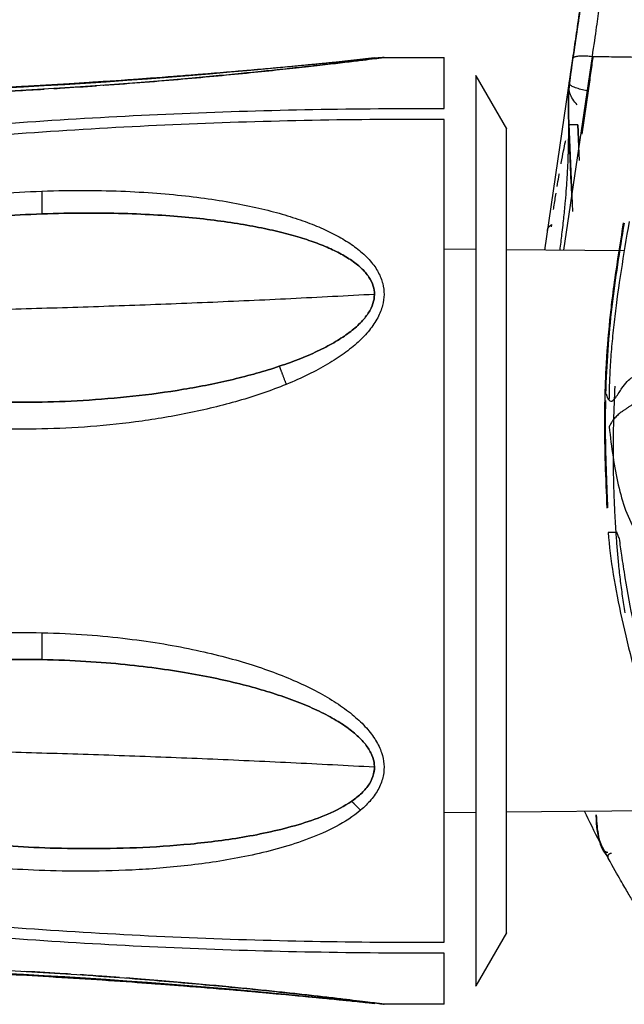
# Model space of a CAD drawing. Units: millimetres. Extents: x 39 to 1027, y -1182 to 518.
# Drawn here: x 174 to 207, y 393 to 447 of the extents above; entities that cross this region are included whole.
import ezdxf

# ---------------------------------------------------------------- set-up
doc = ezdxf.new("R2010")
doc.units = ezdxf.units.MM
doc.layers.add('Moffat_Profiles', color=10, linetype='Continuous')

msp = doc.modelspace()

# ---------------------------------------------------------------- linework, layer by layer
at = {"layer": 'Moffat_Profiles', "true_color": 0x000000}
for p, q in [((202.554, 434.334), (204.094, 444.808)), ((205.142, 444.914), (203.585, 434.325)), ((198.789, 443.859), (200.461, 440.964)), ((204.598, 440.666), (204.944, 443.026)), ((204.03, 437.353), (203.859, 441.692)), ((203.859, 441.686), (204.066, 436.443)), ((204.006, 437.975), (203.88, 441.165)), ((204.37, 441.184), (204.417, 439.985)), ((204.448, 439.222), (204.37, 441.184)), ((202.922, 435.727), (202.906, 435.612)), ((198.79, 434.366), (197.066, 434.381)), ((206.899, 434.296), (200.461, 434.352)), ((197.067, 403.619), (198.791, 403.634)), ((200.462, 403.649), (210.344, 403.735)), ((200.462, 397.036), (198.791, 394.142))]:
    msp.add_line(p, q, dxfattribs=at)
at = {"layer": 'Moffat_Profiles', "true_color": 0x000000, "extrusion": (0, 0, -1)}
msp.add_arc((-154.717, 792.699), 350, 263.67917, 269.60733, dxfattribs=at)
at = {"layer": 'Moffat_Profiles', "true_color": 0x000000}
msp.add_arc((154.741, 45.299), 350, 83.6828, 89.61096, dxfattribs=at)
for points in [[(205.87, 450.69), (205.87, 450.691), (205.869, 450.683), (205.848, 450.464), (205.809, 450.135), (205.67, 448.837), (205.529, 447.638), (205.386, 446.61), (205.23, 445.515), (205.142, 444.914)], [(204.81, 449.701), (204.811, 449.705), (204.811, 449.703), (204.805, 449.666), (204.798, 449.616), (204.785, 449.53), (204.772, 449.441), (204.739, 449.212), (204.697, 448.931), (204.641, 448.549), (204.581, 448.141), (204.492, 447.533), (204.394, 446.865), (204.291, 446.168), (204.207, 445.594), (204.087, 444.782), (203.963, 443.939), (203.892, 443.455)], [(204.821, 449.751), (204.821, 449.753), (204.819, 449.74), (204.808, 449.666), (204.789, 449.537), (204.745, 449.238), (204.649, 448.584), (204.515, 447.671), (204.436, 447.134), (204.326, 446.385), (204.18, 445.396), (204.094, 444.808)], [(193.775, 444.857), (193.774, 444.857), (193.729, 444.851), (193.48, 444.819), (193.042, 444.765), (192.458, 444.693), (191.742, 444.606), (190.899, 444.506), (189.944, 444.397), (188.907, 444.281), (187.806, 444.163), (186.616, 444.04), (185.318, 443.912), (183.888, 443.778), (182.302, 443.637), (180.537, 443.492), (178.565, 443.343), (176.378, 443.194), (173.904, 443.047), (171.586, 442.931), (169.399, 442.84), (167.358, 442.771), (165.47, 442.721), (163.742, 442.688), (162.185, 442.668), (160.803, 442.658), (159.6, 442.656), (158.57, 442.658), (157.708, 442.664), (157.072, 442.67), (156.677, 442.675), (156.593, 442.676), (156.592, 442.676)], [(157.116, 442.707), (157.116, 442.707), (157.199, 442.708), (157.583, 442.713), (158.2, 442.722), (159.038, 442.735), (160.039, 442.753), (161.208, 442.778), (162.552, 442.811), (164.065, 442.853), (165.744, 442.907), (167.579, 442.974), (169.562, 443.057), (171.688, 443.157), (173.94, 443.275), (176.344, 443.416), (178.47, 443.553), (180.387, 443.687), (182.102, 443.815), (183.643, 443.936), (185.032, 444.05), (186.294, 444.158), (187.45, 444.261), (188.52, 444.358), (189.529, 444.453), (190.456, 444.543), (191.275, 444.624), (191.972, 444.694), (192.539, 444.752), (192.964, 444.797), (193.206, 444.822), (193.251, 444.827), (193.251, 444.827)], [(193.775, 444.857), (194.872, 444.863), (195.969, 444.863), (197.065, 444.859)], [(204.094, 444.808), (204.097, 444.835), (204.141, 444.883), (204.298, 444.931), (204.533, 444.953), (204.822, 444.95), (205.035, 444.927), (205.142, 444.914)], [(205.142, 444.914), (205.546, 444.908), (206.356, 444.895), (207.579, 444.877), (208.399, 444.864), (208.81, 444.858)], [(204.336, 442.27), (204.25, 442.37), (204.077, 442.561), (203.907, 442.902), (203.864, 443.277), (203.904, 443.535), (203.923, 443.665)], [(154.729, 439.337), (159.289, 439.957), (168.514, 440.99), (182.729, 441.911), (192.269, 442.087), (197.065, 442.066)], [(203.847, 442.457), (203.847, 442.459), (203.847, 442.429), (203.846, 442.273), (203.848, 442.014), (203.854, 441.805), (203.859, 441.686)], [(197.065, 441.469), (192.244, 441.492), (182.669, 441.309), (168.422, 440.355), (159.235, 439.292), (154.706, 438.654)], [(188.428, 426.996), (187.593, 426.656), (185.862, 426.066), (183.05, 425.386), (180.191, 424.918), (177.377, 424.642), (174.726, 424.535), (172.356, 424.562), (170.25, 424.684), (168.387, 424.875), (166.736, 425.116), (165.265, 425.394), (163.942, 425.703), (162.732, 426.044), (161.608, 426.422), (160.536, 426.853), (159.548, 427.332), (158.68, 427.85), (157.959, 428.389), (157.382, 428.949), (156.944, 429.544), (156.68, 430.134), (156.57, 430.706), (156.617, 431.333), (156.852, 431.966), (157.263, 432.581), (157.832, 433.163), (158.508, 433.689), (159.291, 434.179), (160.192, 434.645), (161.222, 435.092), (162.391, 435.519), (163.696, 435.921), (165.135, 436.294), (166.726, 436.637), (168.494, 436.947), (170.46, 437.215), (172.639, 437.429), (174.243, 437.523), (175.081, 437.554)], [(175.081, 437.554), (175.929, 437.585), (177.541, 437.609), (179.685, 437.555), (181.619, 437.433), (183.372, 437.254), (184.978, 437.025), (186.448, 436.748), (187.769, 436.432), (188.946, 436.083), (189.99, 435.702), (190.913, 435.288), (191.729, 434.834), (192.445, 434.328), (193.056, 433.746), (193.492, 433.124), (193.732, 432.495), (193.799, 431.921), (193.722, 431.307), (193.464, 430.642), (193.005, 429.956), (192.376, 429.298), (191.615, 428.684), (190.711, 428.095), (189.654, 427.528), (188.853, 427.17), (188.428, 426.996)], [(188.055, 427.987), (187.243, 427.715), (185.561, 427.245), (182.829, 426.7), (180.05, 426.325), (177.315, 426.1), (174.739, 426.01), (172.436, 426.025), (170.389, 426.115), (168.579, 426.26), (166.974, 426.443), (165.545, 426.656), (164.258, 426.893), (163.083, 427.155), (161.99, 427.445), (160.949, 427.776), (159.989, 428.144), (159.145, 428.542), (158.444, 428.957), (157.883, 429.389), (157.457, 429.849), (157.201, 430.306), (157.094, 430.75), (157.14, 431.239), (157.368, 431.735), (157.768, 432.22), (158.321, 432.68), (158.977, 433.099), (159.739, 433.492), (160.614, 433.868), (161.615, 434.23), (162.751, 434.579), (164.019, 434.91), (165.418, 435.22), (166.965, 435.507), (168.682, 435.77), (170.593, 436.001), (172.711, 436.19), (174.269, 436.278), (175.084, 436.309)], [(175.084, 436.309), (175.908, 436.341), (177.474, 436.371), (179.558, 436.342), (181.438, 436.256), (183.141, 436.123), (184.702, 435.947), (186.131, 435.732), (187.414, 435.485), (188.558, 435.21), (189.573, 434.91), (190.47, 434.582), (191.263, 434.222), (191.959, 433.821), (192.552, 433.359), (192.976, 432.864), (193.21, 432.364), (193.274, 431.907), (193.2, 431.419), (192.949, 430.89), (192.503, 430.345), (191.892, 429.821), (191.152, 429.332), (190.274, 428.863), (189.247, 428.411), (188.468, 428.126), (188.055, 427.987)], [(202.705, 435.383), (202.712, 435.424), (202.72, 435.507), (202.793, 435.622), (202.88, 435.691), (202.922, 435.727)], [(205.88, 425.053), (205.881, 425.408), (205.885, 425.763), (205.892, 426.116)], [(205.915, 422.665), (205.892, 423.466), (205.878, 424.262), (205.88, 425.053)], [(206.081, 424.685), (206.132, 424.118), (206.275, 423.009), (206.558, 421.485), (206.937, 420.114), (207.346, 419.246), (207.594, 418.849)], [(206.319, 422.134), (206.313, 422.517), (206.31, 422.901), (206.31, 423.284)], [(205.993, 420.624), (205.963, 421.308), (205.936, 421.988), (205.915, 422.665)], [(206.408, 419.669), (206.393, 419.943), (206.366, 420.49), (206.336, 421.312), (206.323, 421.86), (206.319, 422.134)], [(206.01, 420.247), (206.004, 420.373), (205.999, 420.498), (205.993, 420.624)], [(206.59, 417.279), (206.564, 417.544), (206.517, 418.075), (206.457, 418.873), (206.423, 419.404), (206.408, 419.669)], [(206.515, 418.905), (206.351, 418.905), (206.188, 418.905), (206.023, 418.905)], [(206.023, 418.905), (206.08, 418.166), (206.266, 416.645), (206.742, 414.217), (207.358, 411.67), (207.865, 409.829), (208.143, 408.883)], [(206.638, 418.576), (206.621, 418.605), (206.589, 418.67), (206.548, 418.784), (206.525, 418.864), (206.515, 418.905)], [(206.951, 414.521), (206.9, 414.825), (206.806, 415.435), (206.685, 416.356), (206.619, 416.971), (206.59, 417.279)], [(192.496, 403.741), (191.668, 403.046), (189.7, 402.09), (186.57, 401.23), (183.426, 400.724), (180.361, 400.462), (177.472, 400.383), (174.875, 400.437), (172.605, 400.575), (170.57, 400.773), (168.741, 401.016), (167.083, 401.295), (165.566, 401.607), (164.169, 401.949), (162.905, 402.314), (161.772, 402.699), (160.762, 403.099), (159.863, 403.516), (159.064, 403.954), (158.354, 404.422), (157.727, 404.932), (157.196, 405.503), (156.819, 406.103), (156.62, 406.688), (156.571, 407.235), (156.667, 407.833), (156.942, 408.453), (157.394, 409.063), (157.974, 409.62), (158.661, 410.133), (159.467, 410.62), (160.403, 411.085), (161.476, 411.528), (162.679, 411.939), (163.991, 412.309), (165.407, 412.635), (166.956, 412.92), (168.667, 413.158), (170.569, 413.339), (172.686, 413.447), (174.257, 413.454), (175.082, 413.436)], [(175.082, 413.436), (175.946, 413.417), (177.591, 413.335), (179.801, 413.116), (181.777, 412.828), (183.546, 412.487), (185.137, 412.104), (186.582, 411.683), (187.909, 411.222), (189.154, 410.708), (190.302, 410.139), (191.313, 409.529), (192.158, 408.895), (192.838, 408.24), (193.35, 407.561), (193.669, 406.877), (193.794, 406.266), (193.765, 405.613), (193.524, 404.926), (193.079, 404.281), (192.703, 403.916), (192.496, 403.741)], [(192.009, 404.234), (191.192, 403.672), (189.296, 402.93), (186.248, 402.248), (183.194, 401.86), (180.215, 401.667), (177.407, 401.623), (174.884, 401.684), (172.677, 401.813), (170.7, 401.988), (168.923, 402.198), (167.312, 402.435), (165.837, 402.697), (164.479, 402.982), (163.251, 403.284), (162.15, 403.599), (161.168, 403.925), (160.295, 404.262), (159.518, 404.615), (158.828, 404.989), (158.219, 405.395), (157.703, 405.847), (157.337, 406.319), (157.143, 406.776), (157.095, 407.203), (157.188, 407.668), (157.456, 408.149), (157.895, 408.62), (158.459, 409.049), (159.127, 409.444), (159.91, 409.819), (160.82, 410.177), (161.863, 410.517), (163.031, 410.832), (164.307, 411.116), (165.683, 411.366), (167.188, 411.584), (168.851, 411.765), (170.699, 411.902), (172.756, 411.981), (174.284, 411.983), (175.085, 411.967)], [(175.085, 411.967), (175.925, 411.95), (177.523, 411.881), (179.671, 411.703), (181.591, 411.471), (183.31, 411.197), (184.856, 410.891), (186.261, 410.555), (187.551, 410.187), (188.76, 409.777), (189.876, 409.324), (190.859, 408.838), (191.68, 408.333), (192.341, 407.812), (192.838, 407.272), (193.148, 406.727), (193.27, 406.241), (193.241, 405.722), (193.007, 405.176), (192.575, 404.663), (192.21, 404.373), (192.009, 404.234)], [(205.563, 402.003), (205.277, 402.558), (205.001, 403.12), (204.735, 403.686)], [(205.957, 401.252), (205.821, 401.505), (205.572, 401.97), (205.393, 402.682), (205.378, 403.206), (205.367, 403.495)], [(205.705, 401.729), (205.689, 401.759), (205.658, 401.819), (205.611, 401.911), (205.579, 401.972), (205.563, 402.003)], [(208.221, 397.434), (208.217, 397.44), (208.195, 397.474), (208.129, 397.575), (208.004, 397.767), (207.686, 398.268), (207.344, 398.822), (206.996, 399.404), (206.544, 400.177), (206.007, 401.15), (205.705, 401.729)], [(154.707, 399.344), (159.237, 398.706), (168.423, 397.643), (182.671, 396.691), (192.246, 396.508), (197.067, 396.531)], [(197.067, 395.935), (192.271, 395.913), (182.731, 396.089), (168.516, 397.009), (159.29, 398.041), (154.73, 398.661)], [(156.594, 395.322), (156.595, 395.322), (156.704, 395.324), (157.146, 395.328), (157.774, 395.334), (158.585, 395.34), (159.561, 395.342), (160.663, 395.341), (161.833, 395.333), (163.088, 395.32), (164.445, 395.298), (165.928, 395.266), (167.558, 395.221), (169.36, 395.16), (171.364, 395.078), (173.577, 394.969), (176.102, 394.823), (178.486, 394.663), (180.725, 394.493), (182.81, 394.319), (184.738, 394.144), (186.504, 393.972), (188.095, 393.807), (189.509, 393.653), (190.738, 393.513), (191.79, 393.389), (192.661, 393.283), (193.298, 393.204), (193.693, 393.154), (193.775, 393.143), (193.776, 393.143)], [(193.253, 393.174), (193.252, 393.174), (193.171, 393.182), (192.788, 393.222), (192.169, 393.286), (191.322, 393.372), (190.3, 393.473), (189.105, 393.587), (187.732, 393.714), (186.185, 393.852), (184.469, 393.997), (182.595, 394.148), (180.569, 394.3), (178.393, 394.452), (176.077, 394.6), (173.623, 394.742), (171.472, 394.853), (169.524, 394.943), (167.773, 395.016), (166.189, 395.076), (164.748, 395.124), (163.429, 395.164), (162.209, 395.196), (161.072, 395.223), (160.001, 395.246), (159.053, 395.263), (158.265, 395.275), (157.654, 395.284), (157.226, 395.29), (157.118, 395.291), (157.118, 395.291)], [(197.067, 393.141), (195.97, 393.137), (194.873, 393.138), (193.776, 393.144)]]:
    msp.add_open_spline(points, degree=3, dxfattribs=at)
for points, knots in [([(204.094, 444.808), (204.153, 445.209), (204.213, 445.615), (204.271, 446.012), (204.337, 446.462), (204.406, 446.934), (204.47, 447.368), (204.502, 447.586), (204.535, 447.809), (204.565, 448.015), (204.596, 448.221), (204.627, 448.433), (204.653, 448.614), (204.68, 448.795), (204.706, 448.968), (204.725, 449.104), (204.745, 449.239), (204.76, 449.337), (204.772, 449.419), (204.784, 449.502), (204.792, 449.557), (204.799, 449.604), (204.806, 449.65), (204.81, 449.681), (204.814, 449.703), (204.82, 449.747), (204.82, 449.75), (204.821, 449.752), (204.821, 449.752), (204.821, 449.751), (204.821, 449.751)], [0.644499, 0.644499, 0.644499, 0.644499, 1.890846, 1.890846, 1.890846, 3.306173, 3.306173, 3.306173, 4.013836, 4.013836, 4.013836, 4.721499, 4.721499, 4.721499, 5.429162, 5.429162, 5.429162, 6.136825, 6.136825, 6.136825, 6.844489, 6.844489, 6.844489, 7.552152, 7.552152, 7.552152, 8.967269, 8.967269, 8.967269, 8.992695, 8.992695, 8.992695, 8.992695]), ([(157.091, 442.707), (157.091, 442.707), (157.109, 442.707), (157.119, 442.707), (157.155, 442.708), (157.227, 442.709), (157.322, 442.71), (157.417, 442.711), (157.539, 442.713), (157.672, 442.714), (157.939, 442.718), (158.27, 442.723), (158.613, 442.728), (158.955, 442.734), (159.325, 442.74), (159.7, 442.747), (160.45, 442.762), (161.254, 442.779), (162.059, 442.799), (162.864, 442.819), (163.69, 442.842), (164.518, 442.868), (166.174, 442.92), (167.87, 442.984), (169.563, 443.059), (171.257, 443.134), (172.962, 443.221), (174.666, 443.319), (176.37, 443.417), (178.073, 443.526), (179.77, 443.645), (181.467, 443.765), (183.152, 443.895), (184.819, 444.033), (185.652, 444.103), (186.476, 444.174), (187.291, 444.247), (188.105, 444.32), (188.902, 444.394), (189.678, 444.468), (190.066, 444.506), (190.444, 444.542), (190.812, 444.579), (191.18, 444.615), (191.531, 444.65), (191.863, 444.684), (192.194, 444.717), (192.496, 444.748), (192.747, 444.774), (192.872, 444.787), (192.981, 444.798), (193.069, 444.808), (193.157, 444.817), (193.221, 444.823), (193.254, 444.827), (193.262, 444.828), (193.268, 444.828), (193.273, 444.829), (193.275, 444.829), (193.276, 444.829), (193.278, 444.829), (193.278, 444.83), (193.28, 444.83), (193.28, 444.83)], [1.367009, 1.367009, 1.367009, 1.367009, 1.538545, 1.538545, 1.538545, 2.178655, 2.178655, 2.178655, 2.818891, 2.818891, 2.818891, 4.099013, 4.099013, 4.099013, 5.378816, 5.378816, 5.378816, 7.938017, 7.938017, 7.938017, 10.497566, 10.497566, 10.497566, 15.616627, 15.616627, 15.616627, 20.736294, 20.736294, 20.736294, 25.856311, 25.856311, 25.856311, 30.976741, 30.976741, 30.976741, 33.537023, 33.537023, 33.537023, 36.097517, 36.097517, 36.097517, 37.377703, 37.377703, 37.377703, 38.657916, 38.657916, 38.657916, 39.937975, 39.937975, 39.937975, 40.577795, 40.577795, 40.577795, 41.217499, 41.217499, 41.217499, 41.377503, 41.377503, 41.377503, 41.457514, 41.457514, 41.457514, 41.509537, 41.509537, 41.509537, 41.509537]), ([(178.424, 443.335), (178.436, 443.336), (179.219, 443.392), (180.723, 443.506), (182.808, 443.68), (184.736, 443.856), (186.502, 444.028), (188.094, 444.193), (189.507, 444.347), (190.736, 444.487), (191.789, 444.611), (192.66, 444.717), (193.297, 444.796), (193.691, 444.846), (193.774, 444.857), (193.775, 444.857)], [0.5708638, 0.5708638, 0.5708638, 0.5708638, 0.5714286, 0.6071429, 0.6428571, 0.6785714, 0.7142857, 0.75, 0.7857143, 0.8214286, 0.8571429, 0.8928571, 0.9285714, 0.9642857, 1, 1, 1, 1]), ([(193.279, 444.83), (193.279, 444.83), (193.28, 444.83), (193.281, 444.83), (193.282, 444.83), (193.281, 444.83), (193.284, 444.83), (193.284, 444.83), (193.284, 444.83), (193.285, 444.83), (193.286, 444.83), (193.286, 444.83), (193.287, 444.83), (193.288, 444.83), (193.288, 444.831), (193.289, 444.831), (193.29, 444.831), (193.29, 444.831), (193.291, 444.831), (193.294, 444.831), (193.297, 444.831), (193.3, 444.832), (193.326, 444.834), (193.352, 444.837), (193.378, 444.839), (193.51, 444.85), (193.642, 444.856), (193.775, 444.857)], [0.6399567, 0.6399567, 0.6399567, 0.6399567, 0.6807365, 0.6807365, 0.6807365, 0.7073733, 0.7073733, 0.7073733, 0.7139544, 0.7139544, 0.7139544, 0.7167972, 0.7167972, 0.7167972, 0.7195173, 0.7195173, 0.7195173, 0.7221281, 0.7221281, 0.7221281, 0.7322164, 0.7322164, 0.7322164, 0.8113166, 0.8113166, 0.8113166, 1.2072956, 1.2072956, 1.2072956, 1.2072956]), ([(193.283, 444.83), (193.283, 444.83), (193.283, 444.83), (193.283, 444.83), (193.283, 444.83), (193.283, 444.83), (193.284, 444.83), (193.284, 444.83), (193.284, 444.83), (193.285, 444.83), (193.286, 444.83), (193.286, 444.83), (193.287, 444.83), (193.29, 444.831), (193.293, 444.831), (193.296, 444.831), (193.322, 444.834), (193.348, 444.836), (193.375, 444.839), (193.508, 444.85), (193.641, 444.856), (193.775, 444.857)], [0.7145619, 0.7145619, 0.7145619, 0.7145619, 0.7147738, 0.7147738, 0.7147738, 0.7178867, 0.7178867, 0.7178867, 0.7208691, 0.7208691, 0.7208691, 0.7235642, 0.7235642, 0.7235642, 0.7334222, 0.7334222, 0.7334222, 0.8129569, 0.8129569, 0.8129569, 1.2122271, 1.2122271, 1.2122271, 1.2122271]), ([(204.945, 443.028), (204.993, 443.359), (205.079, 443.995), (205.162, 444.594), (205.203, 444.89), (205.207, 444.913)], [0, 0, 0, 0, 0.04761905, 0.0952381, 0.09925104, 0.09925104, 0.09925104, 0.09925104]), ([(203.986, 444.077), (203.981, 444.04), (203.976, 444.004), (203.971, 443.967), (203.955, 443.854), (203.941, 443.755), (203.928, 443.642), (203.914, 443.529), (203.904, 443.43), (203.893, 443.318), (203.888, 443.264), (203.884, 443.209), (203.879, 443.154), (203.875, 443.098), (203.871, 443.044), (203.868, 442.989), (203.864, 442.934), (203.861, 442.878), (203.858, 442.821), (203.853, 442.708), (203.849, 442.588), (203.848, 442.475), (203.846, 442.361), (203.846, 442.232), (203.847, 442.118), (203.849, 442.004), (203.852, 441.877), (203.856, 441.763), (203.857, 441.738), (203.858, 441.712), (203.859, 441.686)], [0, 0, 0, 0, 0.112669, 0.112669, 0.112669, 0.456034, 0.456034, 0.456034, 0.799496, 0.799496, 0.799496, 0.963965, 0.963965, 0.963965, 1.133769, 1.133769, 1.133769, 1.303268, 1.303268, 1.303268, 1.644907, 1.644907, 1.644907, 1.986196, 1.986196, 1.986196, 2.327531, 2.327531, 2.327531, 2.40435, 2.40435, 2.40435, 2.40435]), ([(203.986, 444.076), (203.986, 444.076), (203.986, 444.076), (203.986, 444.076), (203.986, 444.076), (203.986, 444.076), (203.986, 444.074), (203.986, 444.074), (203.986, 444.073), (203.986, 444.072), (203.986, 444.072), (203.986, 444.072), (203.986, 444.071), (203.985, 444.071), (203.985, 444.07), (203.985, 444.069), (203.985, 444.069), (203.985, 444.068), (203.985, 444.067), (203.985, 444.066), (203.985, 444.064), (203.984, 444.062), (203.982, 444.049), (203.98, 444.036), (203.978, 444.022), (203.962, 443.91), (203.945, 443.783), (203.932, 443.672), (203.918, 443.56), (203.904, 443.432), (203.894, 443.321), (203.888, 443.265), (203.884, 443.208), (203.879, 443.151), (203.875, 443.096), (203.871, 443.041), (203.867, 442.987), (203.864, 442.932), (203.861, 442.876), (203.858, 442.819), (203.853, 442.707), (203.85, 442.596), (203.848, 442.484), (203.846, 442.37), (203.846, 442.267), (203.847, 442.153), (203.848, 442.039), (203.85, 441.939), (203.854, 441.825), (203.856, 441.777), (203.857, 441.731), (203.859, 441.686)], [0.319953, 0.319953, 0.319953, 0.319953, 0.347418, 0.347418, 0.347418, 0.372121, 0.372121, 0.372121, 0.378736, 0.378736, 0.378736, 0.381808, 0.381808, 0.381808, 0.384795, 0.384795, 0.384795, 0.387628, 0.387628, 0.387628, 0.393078, 0.393078, 0.393078, 0.434413, 0.434413, 0.434413, 0.773925, 0.773925, 0.773925, 1.113063, 1.113063, 1.113063, 1.284704, 1.284704, 1.284704, 1.449869, 1.449869, 1.449869, 1.620712, 1.620712, 1.620712, 1.959505, 1.959505, 1.959505, 2.301457, 2.301457, 2.301457, 2.643365, 2.643365, 2.643365, 2.78634, 2.78634, 2.78634, 2.78634]), ([(203.859, 441.686), (203.852, 441.862), (203.841, 442.233), (203.854, 442.883), (203.91, 443.531), (203.96, 443.899), (203.986, 444.074)], [0, 0, 0, 0, 0.249994, 0.499989, 0.749985, 1, 1, 1, 1]), ([(175.744, 443.158), (175.855, 443.165), (176.649, 443.214), (177.421, 443.265), (178.068, 443.31)], [0.53088433, 0.53088433, 0.53088433, 0.53088433, 0.53571429, 0.56540427, 0.56540427, 0.56540427, 0.56540427]), ([(172.529, 442.979), (172.884, 442.997), (173.746, 443.041), (174.674, 443.094), (175.21, 443.125)], [0.48292426, 0.48292426, 0.48292426, 0.48292426, 0.5, 0.52317392, 0.52317392, 0.52317392, 0.52317392]), ([(203.859, 441.686), (203.859, 441.697), (203.858, 441.644), (203.856, 441.406), (203.854, 441.128), (203.852, 440.89), (203.849, 440.653), (203.845, 440.377), (203.84, 440.079), (203.833, 439.813), (203.827, 439.579), (203.821, 439.375), (203.814, 439.188), (203.806, 439.002), (203.793, 438.737), (203.772, 438.336), (203.733, 437.738), (203.673, 437.018), (203.591, 436.176), (203.49, 435.27), (203.412, 434.627), (203.374, 434.326)], [0, 0, 0, 0, 0.0312115, 0.0624627, 0.0937139, 0.1093396, 0.1249652, 0.1562164, 0.1874677, 0.2187189, 0.2499702, 0.2812214, 0.3124726, 0.3437239, 0.3749751, 0.4374776, 0.4999801, 0.5624826, 0.6249851, 0.6874876, 0.7387684, 0.7387684, 0.7387684, 0.7387684]), ([(203.585, 439.748), (203.62, 439.925), (203.658, 440.115), (203.697, 440.295), (203.701, 440.315)], [0, 0, 0, 0, 0.3333333, 0.3735993, 0.3735993, 0.3735993, 0.3735993]), ([(203.449, 439.043), (203.451, 439.056), (203.498, 439.306), (203.543, 439.54), (203.585, 439.748)], [0.7886381, 0.7886381, 0.7886381, 0.7886381, 0.8, 1, 1, 1, 1]), ([(203.232, 437.799), (203.262, 437.982), (203.303, 438.226), (203.344, 438.462), (203.355, 438.523)], [0.4633925, 0.4633925, 0.4633925, 0.4633925, 0.6, 0.6480165, 0.6480165, 0.6480165, 0.6480165]), ([(203.041, 436.55), (203.048, 436.598), (203.094, 436.915), (203.139, 437.207), (203.177, 437.45)], [0.168593, 0.168593, 0.168593, 0.168593, 0.2, 0.3775774, 0.3775774, 0.3775774, 0.3775774]), ([(175.084, 436.309), (174.269, 436.278), (172.711, 436.19), (170.593, 436.001), (168.682, 435.77), (166.965, 435.507), (165.418, 435.22), (164.019, 434.91), (162.751, 434.579), (161.615, 434.23), (160.614, 433.868), (159.739, 433.492), (158.977, 433.099), (158.321, 432.68), (157.768, 432.22), (157.368, 431.735), (157.156, 431.273), (157.117, 430.979), (157.117, 430.853)], [0, 0, 0, 0, 0.027027, 0.0540541, 0.0810811, 0.1081081, 0.1351351, 0.1621622, 0.1891892, 0.2162162, 0.2432432, 0.2702703, 0.2972973, 0.3243243, 0.3513514, 0.3783784, 0.4054054, 0.4269556, 0.4269556, 0.4269556, 0.4269556]), ([(193.251, 431.913), (193.252, 432.067), (193.208, 432.368), (192.976, 432.864), (192.552, 433.359), (191.959, 433.821), (191.263, 434.222), (190.47, 434.582), (189.573, 434.91), (188.558, 435.21), (187.414, 435.485), (186.131, 435.732), (184.702, 435.947), (183.141, 436.123), (181.438, 436.256), (179.558, 436.342), (177.474, 436.371), (175.908, 436.341), (175.084, 436.309)], [0.3343272, 0.3343272, 0.3343272, 0.3343272, 0.375, 0.4166667, 0.4583333, 0.5, 0.5416667, 0.5833333, 0.625, 0.6666667, 0.7083333, 0.75, 0.7916667, 0.8333333, 0.875, 0.9166667, 0.9583333, 1, 1, 1, 1]), ([(206.848, 435.823), (206.707, 434.952), (206.482, 433.558), (206.291, 432.147), (206.226, 431.621)], [0, 0, 0, 0, 0.628843, 1, 1, 1, 1]), ([(206.241, 431.232), (206.331, 432.002), (206.54, 433.538), (206.785, 435.055), (206.908, 435.813)], [0, 0, 0, 0, 0.497912, 1, 1, 1, 1]), ([(207.164, 435.891), (207.01, 434.972), (206.711, 433.189), (206.446, 431.307), (206.332, 430.303), (206.311, 430.106)], [0, 0, 0, 0, 0.445104, 0.890209, 1, 1, 1, 1]), ([(188.055, 427.987), (188.468, 428.126), (189.247, 428.411), (190.274, 428.863), (191.152, 429.332), (191.892, 429.821), (192.503, 430.345), (192.949, 430.89), (193.2, 431.419), (193.25, 431.748), (193.251, 431.91), (193.251, 431.913)], [0, 0, 0, 0, 0.0416667, 0.0833333, 0.125, 0.1666667, 0.2083333, 0.25, 0.2916667, 0.3333333, 0.3343272, 0.3343272, 0.3343272, 0.3343272]), ([(206.226, 431.621), (206.181, 431.256), (206.038, 429.995), (205.904, 428.286), (205.833, 426.456), (205.82, 425.534), (205.819, 425.052)], [0, 0, 0, 0, 0.170048, 0.585024, 0.784302, 1, 1, 1, 1]), ([(157.117, 430.853), (157.117, 430.821), (157.123, 430.632), (157.201, 430.306), (157.457, 429.849), (157.883, 429.389), (158.444, 428.957), (159.145, 428.542), (159.989, 428.144), (160.949, 427.776), (161.99, 427.445), (163.083, 427.155), (164.258, 426.893), (165.545, 426.656), (166.974, 426.443), (168.579, 426.26), (170.389, 426.115), (172.436, 426.025), (174.739, 426.01), (177.315, 426.1), (180.05, 426.325), (182.829, 426.7), (185.561, 427.245), (187.243, 427.715), (188.055, 427.987)], [0.4269556, 0.4269556, 0.4269556, 0.4269556, 0.4324324, 0.4594595, 0.4864865, 0.5135135, 0.5405405, 0.5675676, 0.5945946, 0.6216216, 0.6486486, 0.6756757, 0.7027027, 0.7297297, 0.7567568, 0.7837838, 0.8108108, 0.8378378, 0.8648649, 0.8918919, 0.9189189, 0.9459459, 0.972973, 1, 1, 1, 1]), ([(205.9, 426.489), (205.922, 427.287), (206, 428.879), (206.15, 430.449), (206.241, 431.232)], [0, 0, 0, 0, 0.497929, 1, 1, 1, 1]), ([(206.311, 430.106), (206.289, 429.904), (206.228, 429.307), (206.149, 428.339), (206.088, 427.219), (206.07, 426.499), (206.066, 426.146)], [0, 0, 0, 0, 0.144488, 0.429659, 0.714829, 1, 1, 1, 1]), ([(206.066, 426.146), (206.094, 426.117), (206.157, 426.063), (206.277, 426.097), (206.429, 426.27), (206.597, 426.526), (206.804, 426.844), (207.038, 427.151), (207.33, 427.391), (207.536, 427.483), (207.646, 427.526)], [0, 0, 0, 0, 0.125, 0.25, 0.375, 0.5, 0.592296, 0.75, 0.875, 1, 1, 1, 1]), ([(205.9, 426.489), (205.907, 426.475), (205.922, 426.447), (205.946, 426.391), (205.959, 426.323), (205.981, 426.252), (206.025, 426.192), (206.052, 426.161), (206.066, 426.146)], [0, 0, 0, 0, 0.124997, 0.249997, 0.499998, 0.749999, 0.875, 1, 1, 1, 1]), ([(206.31, 423.284), (206.31, 423.856), (206.324, 425.063), (206.37, 426.269), (206.402, 426.903)], [0.1336207, 0.1336207, 0.1336207, 0.1336207, 0.3333333, 0.5545222, 0.5545222, 0.5545222, 0.5545222]), ([(207.725, 426.079), (207.668, 426.052), (207.558, 426), (207.402, 425.921), (207.256, 425.835), (207.118, 425.744), (206.988, 425.648), (206.859, 425.565), (206.738, 425.484), (206.589, 425.367), (206.461, 425.235), (206.353, 425.123), (206.283, 425.037), (206.222, 424.951), (206.17, 424.867), (206.123, 424.778), (206.094, 424.722), (206.081, 424.685)], [0, 0, 0, 0, 0.0625, 0.125, 0.1875, 0.25, 0.3125, 0.375, 0.4375, 0.5, 0.625, 0.6875, 0.75, 0.8125, 0.875, 0.9375, 1, 1, 1, 1]), ([(205.819, 425.052), (205.817, 424.261), (205.844, 422.668), (205.912, 421.055), (205.949, 420.244)], [0, 0, 0, 0, 0.5, 1, 1, 1, 1]), ([(207.765, 412.325), (207.731, 412.476), (207.606, 413.032), (207.316, 414.399), (207.016, 416.029), (206.778, 417.561), (206.678, 418.274), (206.638, 418.576)], [0, 0, 0, 0, 0.073529, 0.269235, 0.660647, 0.856352, 1, 1, 1, 1]), ([(175.085, 411.967), (174.284, 411.983), (172.756, 411.981), (170.699, 411.902), (168.851, 411.765), (167.188, 411.584), (165.683, 411.366), (164.307, 411.116), (163.031, 410.832), (161.863, 410.517), (160.82, 410.177), (159.91, 409.819), (159.127, 409.444), (158.459, 409.049), (157.895, 408.62), (157.456, 408.149), (157.188, 407.668), (157.122, 407.335), (157.117, 407.166), (157.117, 407.145)], [0, 0, 0, 0, 0.025641, 0.0512821, 0.0769231, 0.1025641, 0.1282051, 0.1538462, 0.1794872, 0.2051282, 0.2307692, 0.2564103, 0.2820513, 0.3076923, 0.3333333, 0.3589744, 0.3846154, 0.4102564, 0.4139932, 0.4139932, 0.4139932, 0.4139932]), ([(193.252, 406.087), (193.252, 406.137), (193.241, 406.356), (193.148, 406.727), (192.838, 407.272), (192.341, 407.812), (191.68, 408.333), (190.859, 408.838), (189.876, 409.324), (188.76, 409.777), (187.551, 410.187), (186.261, 410.555), (184.856, 410.891), (183.31, 411.197), (181.591, 411.471), (179.671, 411.703), (177.523, 411.881), (175.925, 411.95), (175.085, 411.967)], [0.1950795, 0.1950795, 0.1950795, 0.1950795, 0.2105263, 0.2631579, 0.3157895, 0.3684211, 0.4210526, 0.4736842, 0.5263158, 0.5789474, 0.6315789, 0.6842105, 0.7368421, 0.7894737, 0.8421053, 0.8947368, 0.9473684, 1, 1, 1, 1]), ([(157.117, 407.145), (157.116, 407.019), (157.153, 406.754), (157.337, 406.319), (157.703, 405.847), (158.219, 405.395), (158.828, 404.989), (159.518, 404.615), (160.295, 404.262), (161.168, 403.925), (162.15, 403.599), (163.251, 403.284), (164.479, 402.982), (165.837, 402.697), (167.312, 402.435), (168.923, 402.198), (170.7, 401.988), (172.677, 401.813), (174.884, 401.684), (177.407, 401.623), (180.215, 401.667), (183.194, 401.86), (186.248, 402.248), (189.296, 402.93), (191.192, 403.672), (192.009, 404.234)], [0.4139932, 0.4139932, 0.4139932, 0.4139932, 0.4358974, 0.4615385, 0.4871795, 0.5128205, 0.5384615, 0.5641026, 0.5897436, 0.6153846, 0.6410256, 0.6666667, 0.6923077, 0.7179487, 0.7435897, 0.7692308, 0.7948718, 0.8205128, 0.8461538, 0.8717949, 0.8974359, 0.9230769, 0.9487179, 0.974359, 1, 1, 1, 1]), ([(192.009, 404.234), (192.21, 404.373), (192.575, 404.663), (193.007, 405.176), (193.218, 405.669), (193.252, 405.966), (193.252, 406.087)], [0, 0, 0, 0, 0.0526316, 0.1052632, 0.1578947, 0.1950795, 0.1950795, 0.1950795, 0.1950795]), ([(205.367, 403.495), (205.385, 403.034), (205.469, 402.314), (205.647, 401.558), (205.957, 401.253), (205.957, 401.253)], [0, 0, 0, 0, 0.499573, 0.999334, 1, 1, 1, 1]), ([(193.28, 393.171), (193.28, 393.171), (193.264, 393.172), (193.255, 393.173), (193.223, 393.177), (193.158, 393.184), (193.07, 393.193), (192.981, 393.202), (192.869, 393.214), (192.743, 393.227), (192.491, 393.253), (192.173, 393.285), (191.841, 393.319), (191.508, 393.353), (191.146, 393.389), (190.777, 393.425), (190.039, 393.498), (189.243, 393.574), (188.443, 393.648), (187.643, 393.722), (186.82, 393.796), (185.994, 393.867), (184.342, 394.009), (182.647, 394.145), (180.955, 394.269), (179.262, 394.393), (177.556, 394.508), (175.853, 394.61), (174.149, 394.713), (172.445, 394.805), (170.747, 394.885), (169.049, 394.966), (167.363, 395.034), (165.693, 395.092), (164.859, 395.12), (164.033, 395.146), (163.215, 395.169), (162.396, 395.191), (161.595, 395.211), (160.811, 395.228), (160.419, 395.237), (160.037, 395.244), (159.663, 395.251), (159.289, 395.258), (158.93, 395.265), (158.589, 395.27), (158.418, 395.273), (158.255, 395.275), (158.099, 395.278), (157.943, 395.28), (157.798, 395.282), (157.666, 395.284), (157.533, 395.286), (157.416, 395.287), (157.321, 395.288), (157.226, 395.289), (157.157, 395.29), (157.121, 395.291), (157.112, 395.291), (157.105, 395.291), (157.1, 395.291), (157.098, 395.291), (157.096, 395.291), (157.095, 395.291), (157.094, 395.291), (157.094, 395.291), (157.094, 395.291), (157.094, 395.291), (157.093, 395.291), (157.093, 395.291)], [1.370358, 1.370358, 1.370358, 1.370358, 1.532079, 1.532079, 1.532079, 2.17217, 2.17217, 2.17217, 2.81239, 2.81239, 2.81239, 4.092576, 4.092576, 4.092576, 5.372415, 5.372415, 5.372415, 7.931638, 7.931638, 7.931638, 10.491176, 10.491176, 10.491176, 15.610227, 15.610227, 15.610227, 20.729932, 20.729932, 20.729932, 25.849999, 25.849999, 25.849999, 30.97046, 30.97046, 30.97046, 33.530738, 33.530738, 33.530738, 36.091217, 36.091217, 36.091217, 37.37141, 37.37141, 37.37141, 38.651644, 38.651644, 38.651644, 39.291714, 39.291714, 39.291714, 39.93166, 39.93166, 39.93166, 40.571491, 40.571491, 40.571491, 41.211211, 41.211211, 41.211211, 41.371239, 41.371239, 41.371239, 41.451317, 41.451317, 41.451317, 41.491558, 41.491558, 41.491558, 41.512038, 41.512038, 41.512038, 41.512038]), ([(176.64, 394.785), (176.538, 394.792), (175.73, 394.843), (174.871, 394.895), (174.137, 394.935)], [0.5288848, 0.5288848, 0.5288848, 0.5288848, 0.53333333, 0.56381697, 0.56381697, 0.56381697, 0.56381697]), ([(179.319, 394.599), (179.062, 394.618), (178.371, 394.668), (177.642, 394.719), (177.174, 394.75)], [0.48710855, 0.48710855, 0.48710855, 0.48710855, 0.5, 0.52101841, 0.52101841, 0.52101841, 0.52101841]), ([(193.776, 393.143), (193.776, 393.143), (193.73, 393.149), (193.481, 393.181), (193.044, 393.236), (192.46, 393.308), (191.743, 393.394), (190.901, 393.494), (189.946, 393.603), (188.908, 393.719), (187.807, 393.837), (186.617, 393.96), (185.319, 394.088), (183.889, 394.222), (182.303, 394.362), (180.872, 394.48), (179.958, 394.551), (179.674, 394.572)], [0, 0, 0, 0, 0.0333333, 0.0666667, 0.1, 0.1333333, 0.1666667, 0.2, 0.2333333, 0.2666667, 0.3, 0.3333333, 0.3666667, 0.4, 0.4333333, 0.4666667, 0.4811223, 0.4811223, 0.4811223, 0.4811223])]:
    msp.add_open_spline(points, degree=3, knots=knots, dxfattribs=at)
for points, weights in [([(193.251, 444.827), (193.512, 444.855), (193.775, 444.857)], [1, 0.998623073101, 1]), ([(197.065, 442.066), (197.065, 444.859), (197.065, 444.859)], [1, 0.972618579865, 1]), ([(204.944, 443.026), (203.849, 443.198), (203.892, 443.455)], [1, 0.719550073147, 1]), ([(204.37, 441.184), (203.88, 441.165), (203.88, 441.165)], [1, 0.713250458241, 1]), ([(175.081, 437.554), (175.075, 437.01), (175.084, 436.309)], [1, 0.987391114235, 1]), ([(193.251, 431.913), (175.239, 430.915), (157.117, 430.853)], [0.958705186844, 0.976450920105, 0.997191548347]), ([(188.055, 427.987), (188.237, 427.52), (188.428, 426.996)], [1, 0.993255674839, 1]), ([(175.082, 413.436), (175.076, 412.654), (175.085, 411.967)], [1, 0.987391114235, 1]), ([(193.252, 406.087), (175.239, 407.084), (157.117, 407.145)], [0.958705425262, 0.976451396942, 0.997192263603]), ([(192.009, 404.234), (192.251, 403.972), (192.496, 403.741)], [1, 0.997182309628, 1]), ([(206.009, 401.426), (205.865, 401.423), (205.799, 401.551)], [1, 0.847004115582, 1]), ([(197.067, 393.141), (197.067, 393.141), (197.067, 395.935)], [1, 0.972618579865, 1])]:
    msp.add_rational_spline(points, weights, degree=2, dxfattribs=at)
for points, weights, knots in [([(198.789, 443.859), (198.789, 443.859), (198.79, 419), (198.791, 394.142), (198.791, 394.142)], [1, 0.707106769085, 1, 0.707106769085, 1], [0, 0, 0, 90, 90, 180, 180, 180]), ([(197.067, 396.531), (197.067, 403.97), (197.066, 419), (197.066, 434.03), (197.065, 441.469)], [1, 0.864568471909, 1, 0.864568471909, 1], [0, 0, 0, 60.333065, 60.333065, 120.66613, 120.66613, 120.66613]), ([(200.462, 397.036), (200.462, 397.036), (200.461, 419), (200.461, 440.964), (200.461, 440.964)], [1, 0.707106769085, 1, 0.707106769085, 1], [0, 0, 0, 90, 90, 180, 180, 180]), ([(206.037, 401.105), (205.983, 401.204), (206.04, 401.301), (206.096, 401.398), (206.208, 401.4)], [1, 0.872262477875, 1, 0.872262477875, 1], [0, 0, 0, 58.554749, 58.554749, 117.109499, 117.109499, 117.109499])]:
    msp.add_rational_spline(points, weights, degree=2, knots=knots, dxfattribs=at)

doc.saveas('drawing.dxf')
